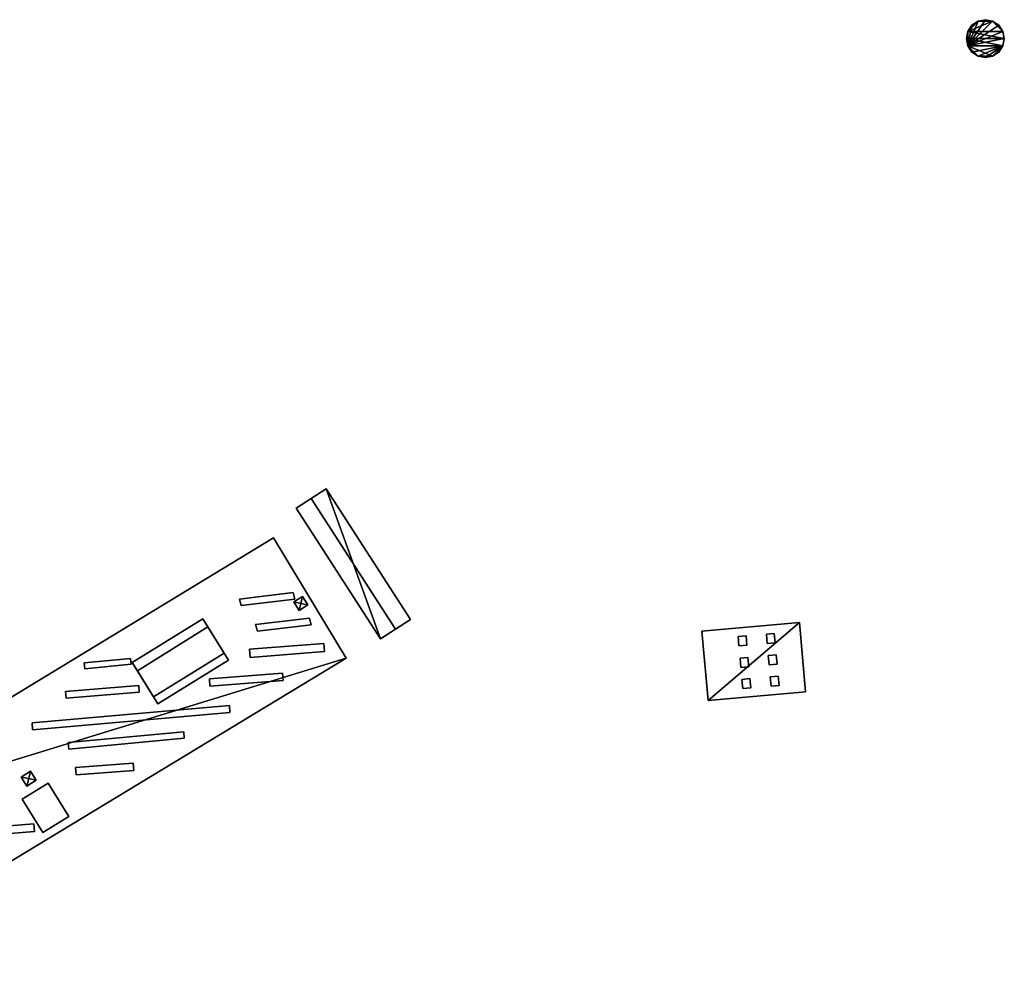
# Model space of a CAD drawing. Extents: x 532185 to 535115, y 6172701 to 6174850.
# Drawn here: x 533073 to 533183, y 6173361 to 6173467 of the extents above; entities that cross this region are included whole.
import ezdxf

# ---------------------------------------------------------------- set-up
doc = ezdxf.new("R2010")
doc.units = 0
for name, color, linetype in [('Basic_roof', 14, 'CONTINUOUS'), ('Basic_wall', 252, 'CONTINUOUS'), ('Sp_roof', 14, 'CONTINUOUS'), ('Sp_wall', 252, 'CONTINUOUS')]:
    doc.layers.add(name, color=color, linetype=linetype)

msp = doc.modelspace()

# ---------------------------------------------------------------- linework, layer by layer
at = {"layer": 'Basic_roof', "color": 24}
for points in [[(533179.27, 6173464.24, 6.77), (533182.05, 6173467.03, 6.77), (533181.24, 6173467.19, 6.77), (533179.27, 6173464.24, 6.77)], [(533179.27, 6173464.24, 6.77), (533181.24, 6173467.19, 6.77), (533180.42, 6173467.03, 6.77), (533179.27, 6173464.24, 6.77)], [(533179.27, 6173464.24, 6.77), (533182.75, 6173466.56, 6.77), (533182.05, 6173467.03, 6.77), (533179.27, 6173464.24, 6.77)], [(533179.27, 6173464.24, 6.77), (533180.42, 6173467.03, 6.77), (533179.73, 6173466.56, 6.77), (533179.27, 6173464.24, 6.77)], [(533179.27, 6173465.87, 6.77), (533179.11, 6173465.06, 6.77), (533179.27, 6173464.24, 6.77), (533179.27, 6173465.87, 6.77)], [(533179.27, 6173464.24, 6.77), (533183.21, 6173465.87, 6.77), (533182.75, 6173466.56, 6.77), (533179.27, 6173464.24, 6.77)], [(533179.27, 6173464.24, 6.77), (533179.73, 6173466.56, 6.77), (533179.27, 6173465.87, 6.77), (533179.27, 6173464.24, 6.77)], [(533179.27, 6173464.24, 6.77), (533183.37, 6173465.06, 6.77), (533183.21, 6173465.87, 6.77), (533179.27, 6173464.24, 6.77)], [(533179.27, 6173464.24, 6.77), (533183.21, 6173464.24, 6.77), (533183.37, 6173465.06, 6.77), (533179.27, 6173464.24, 6.77)], [(533179.27, 6173464.24, 6.77), (533179.73, 6173463.55, 6.77), (533183.21, 6173464.24, 6.77), (533179.27, 6173464.24, 6.77)], [(533179.73, 6173463.55, 6.77), (533180.42, 6173463.09, 6.77), (533183.21, 6173464.24, 6.77), (533179.73, 6173463.55, 6.77)], [(533180.42, 6173463.09, 6.77), (533181.24, 6173462.92, 6.77), (533183.21, 6173464.24, 6.77), (533180.42, 6173463.09, 6.77)], [(533181.24, 6173462.92, 6.77), (533182.05, 6173463.09, 6.77), (533183.21, 6173464.24, 6.77), (533181.24, 6173462.92, 6.77)], [(533182.05, 6173463.09, 6.77), (533182.75, 6173463.55, 6.77), (533183.21, 6173464.24, 6.77), (533182.05, 6173463.09, 6.77)], [(533105.36, 6173413.34, 4.9), (533114.85, 6173398.66, 4.9), (533116.53, 6173399.74, 4.18), (533107.04, 6173414.43, 4.18)], [(533103.68, 6173412.26, 4.18), (533113.17, 6173397.57, 4.18), (533114.85, 6173398.66, 4.9), (533105.36, 6173413.34, 4.9)], [(533109.32, 6173395.37, 12.29), (533101.13, 6173408.9, 12.29), (533047.71, 6173376.49, 12.29), (533109.32, 6173395.37, 12.29)], [(533085.81, 6173393.97, 15.29), (533093.75, 6173398.89, 15.29), (533093.17, 6173399.82, 14.41), (533085.24, 6173394.9, 14.41)], [(533149.34, 6173398.43, 4.24), (533150.04, 6173390.61, 4.24), (533161.01, 6173391.59, 4.24), (533160.31, 6173399.41, 4.24)], [(533087.63, 6173391.04, 15.29), (533095.57, 6173395.96, 15.29), (533093.75, 6173398.89, 15.29), (533085.81, 6173393.97, 15.29)], [(533087.63, 6173391.04, 15.29), (533088.13, 6173390.23, 14.41), (533096.07, 6173395.16, 14.41), (533095.57, 6173395.96, 15.29)], [(533052.54, 6173361.06, 12.29), (533109.32, 6173395.37, 12.29), (533047.71, 6173376.49, 12.29), (533052.54, 6173361.06, 12.29)], [(533073.96, 6173388.11, 12.71), (533074.02, 6173387.34, 12.51), (533096.23, 6173389.26, 12.51), (533096.16, 6173390.04, 12.71)], [(533078.03, 6173385.88, 12.71), (533078.1, 6173385.15, 12.41), (533091.09, 6173386.37, 12.41), (533091.03, 6173387.1, 12.71)], [(533075.17, 6173375.77, 13.87), (533078.08, 6173377.59, 13.87), (533075.76, 6173381.34, 13.87), (533072.85, 6173379.52, 13.87)]]:
    msp.add_3dface(points, dxfattribs=at)
at = {"layer": 'Basic_wall', "color": 252}
for points in [[(533180.42, 6173467.03, 0.76), (533179.73, 6173466.56, 0.76), (533179.73, 6173466.56, 6.77), (533180.42, 6173467.03, 6.77)], [(533181.24, 6173467.19, 0.76), (533180.42, 6173467.03, 0.76), (533180.42, 6173467.03, 6.77), (533181.24, 6173467.19, 6.77)], [(533182.05, 6173467.03, 0.76), (533181.24, 6173467.19, 0.76), (533181.24, 6173467.19, 6.77), (533182.05, 6173467.03, 6.77)], [(533182.75, 6173466.56, 0.76), (533182.05, 6173467.03, 0.76), (533182.05, 6173467.03, 6.77), (533182.75, 6173466.56, 6.77)], [(533179.27, 6173465.87, 0.76), (533179.11, 6173465.06, 0.76), (533179.11, 6173465.06, 6.77), (533179.27, 6173465.87, 6.77)], [(533179.73, 6173466.56, 0.76), (533179.27, 6173465.87, 0.76), (533179.27, 6173465.87, 6.77), (533179.73, 6173466.56, 6.77)], [(533183.21, 6173465.87, 0.76), (533182.75, 6173466.56, 0.76), (533182.75, 6173466.56, 6.77), (533183.21, 6173465.87, 6.77)], [(533183.37, 6173465.06, 0.76), (533183.21, 6173465.87, 0.76), (533183.21, 6173465.87, 6.77), (533183.37, 6173465.06, 6.77)], [(533179.11, 6173465.06, 0.76), (533179.27, 6173464.24, 0.76), (533179.27, 6173464.24, 6.77), (533179.11, 6173465.06, 6.77)], [(533183.21, 6173464.24, 0.76), (533183.37, 6173465.06, 0.76), (533183.37, 6173465.06, 6.77), (533183.21, 6173464.24, 6.77)], [(533179.27, 6173464.24, 0.76), (533179.73, 6173463.55, 0.76), (533179.73, 6173463.55, 6.77), (533179.27, 6173464.24, 6.77)], [(533179.73, 6173463.55, 0.76), (533180.42, 6173463.09, 0.76), (533180.42, 6173463.09, 6.77), (533179.73, 6173463.55, 6.77)], [(533182.05, 6173463.09, 0.76), (533182.75, 6173463.55, 0.76), (533182.75, 6173463.55, 6.77), (533182.05, 6173463.09, 6.77)], [(533182.75, 6173463.55, 0.76), (533183.21, 6173464.24, 0.76), (533183.21, 6173464.24, 6.77), (533182.75, 6173463.55, 6.77)], [(533180.42, 6173463.09, 0.76), (533181.24, 6173462.92, 0.76), (533181.24, 6173462.92, 6.77), (533180.42, 6173463.09, 6.77)], [(533181.24, 6173462.92, 0.76), (533182.05, 6173463.09, 0.76), (533182.05, 6173463.09, 6.77), (533181.24, 6173462.92, 6.77)], [(533107.04, 6173414.43, 0.84), (533103.68, 6173412.26, 0.84), (533103.68, 6173412.26, 4.18), (533107.04, 6173414.43, 0.84)], [(533107.04, 6173414.43, 4.18), (533107.04, 6173414.43, 0.84), (533103.68, 6173412.26, 4.18), (533107.04, 6173414.43, 4.18)], [(533103.68, 6173412.26, 4.18), (533105.36, 6173413.34, 4.9), (533107.04, 6173414.43, 4.18), (533103.68, 6173412.26, 4.18)], [(533116.53, 6173399.74, 0.84), (533107.04, 6173414.43, 0.84), (533107.04, 6173414.43, 4.18), (533116.53, 6173399.74, 4.18)], [(533103.68, 6173412.26, 0.84), (533113.17, 6173397.57, 0.84), (533113.17, 6173397.57, 4.18), (533103.68, 6173412.26, 4.18)], [(533101.13, 6173408.9, 0.79), (533047.71, 6173376.49, 0.79), (533047.71, 6173376.49, 12.29), (533101.13, 6173408.9, 12.29)], [(533109.32, 6173395.37, 0.79), (533101.13, 6173408.9, 0.79), (533101.13, 6173408.9, 12.29), (533109.32, 6173395.37, 12.29)], [(533093.17, 6173399.82, 12.29), (533085.24, 6173394.9, 12.29), (533085.24, 6173394.9, 14.41), (533093.17, 6173399.82, 14.41)], [(533096.07, 6173395.16, 14.41), (533096.07, 6173395.16, 12.29), (533093.17, 6173399.82, 12.29), (533096.07, 6173395.16, 14.41)], [(533095.57, 6173395.96, 15.29), (533096.07, 6173395.16, 14.41), (533093.17, 6173399.82, 12.29), (533095.57, 6173395.96, 15.29)], [(533093.75, 6173398.89, 15.29), (533095.57, 6173395.96, 15.29), (533093.17, 6173399.82, 12.29), (533093.75, 6173398.89, 15.29)], [(533093.17, 6173399.82, 12.29), (533093.17, 6173399.82, 14.41), (533093.75, 6173398.89, 15.29), (533093.17, 6173399.82, 12.29)], [(533113.17, 6173397.57, 4.18), (533113.17, 6173397.57, 0.84), (533116.53, 6173399.74, 0.84), (533113.17, 6173397.57, 4.18)], [(533113.17, 6173397.57, 4.18), (533116.53, 6173399.74, 0.84), (533116.53, 6173399.74, 4.18), (533113.17, 6173397.57, 4.18)], [(533116.53, 6173399.74, 4.18), (533114.85, 6173398.66, 4.9), (533113.17, 6173397.57, 4.18), (533116.53, 6173399.74, 4.18)], [(533160.31, 6173399.41, 0.88), (533149.34, 6173398.43, 0.88), (533149.34, 6173398.43, 4.24), (533160.31, 6173399.41, 4.24)], [(533161.01, 6173391.59, 0.88), (533160.31, 6173399.41, 0.88), (533160.31, 6173399.41, 4.24), (533161.01, 6173391.59, 4.24)], [(533149.34, 6173398.43, 0.88), (533150.04, 6173390.61, 0.88), (533150.04, 6173390.61, 4.24), (533149.34, 6173398.43, 4.24)], [(533052.54, 6173361.06, 0.79), (533109.32, 6173395.37, 0.79), (533109.32, 6173395.37, 12.29), (533052.54, 6173361.06, 12.29)], [(533085.24, 6173394.9, 12.29), (533088.13, 6173390.23, 12.29), (533088.13, 6173390.23, 14.41), (533085.24, 6173394.9, 12.29)], [(533085.24, 6173394.9, 12.29), (533088.13, 6173390.23, 14.41), (533087.63, 6173391.04, 15.29), (533085.24, 6173394.9, 12.29)], [(533085.24, 6173394.9, 12.29), (533087.63, 6173391.04, 15.29), (533085.81, 6173393.97, 15.29), (533085.24, 6173394.9, 12.29)], [(533085.24, 6173394.9, 12.29), (533085.81, 6173393.97, 15.29), (533085.24, 6173394.9, 14.41), (533085.24, 6173394.9, 12.29)], [(533088.13, 6173390.23, 12.29), (533096.07, 6173395.16, 12.29), (533096.07, 6173395.16, 14.41), (533088.13, 6173390.23, 14.41)], [(533150.04, 6173390.61, 0.88), (533161.01, 6173391.59, 0.88), (533161.01, 6173391.59, 4.24), (533150.04, 6173390.61, 4.24)], [(533096.16, 6173390.04, 12.29), (533073.96, 6173388.11, 12.29), (533073.96, 6173388.11, 12.71), (533096.16, 6173390.04, 12.71)], [(533074.02, 6173387.34, 12.29), (533096.23, 6173389.26, 12.29), (533096.23, 6173389.26, 12.51), (533074.02, 6173387.34, 12.51)], [(533096.23, 6173389.26, 12.29), (533096.16, 6173390.04, 12.29), (533096.16, 6173390.04, 12.71), (533096.23, 6173389.26, 12.51)], [(533073.96, 6173388.11, 12.29), (533074.02, 6173387.34, 12.29), (533074.02, 6173387.34, 12.51), (533073.96, 6173388.11, 12.71)], [(533091.03, 6173387.1, 12.29), (533078.03, 6173385.88, 12.29), (533078.03, 6173385.88, 12.71), (533091.03, 6173387.1, 12.71)], [(533091.09, 6173386.37, 12.29), (533091.03, 6173387.1, 12.29), (533091.03, 6173387.1, 12.71), (533091.09, 6173386.37, 12.41)], [(533078.03, 6173385.88, 12.29), (533078.1, 6173385.15, 12.29), (533078.1, 6173385.15, 12.41), (533078.03, 6173385.88, 12.71)], [(533078.1, 6173385.15, 12.29), (533091.09, 6173386.37, 12.29), (533091.09, 6173386.37, 12.41), (533078.1, 6173385.15, 12.41)], [(533075.76, 6173381.34, 12.29), (533072.85, 6173379.52, 12.29), (533072.85, 6173379.52, 13.87), (533075.76, 6173381.34, 13.87)], [(533078.08, 6173377.59, 12.29), (533075.76, 6173381.34, 12.29), (533075.76, 6173381.34, 13.87), (533078.08, 6173377.59, 13.87)], [(533072.85, 6173379.52, 12.29), (533075.17, 6173375.77, 12.29), (533075.17, 6173375.77, 13.87), (533072.85, 6173379.52, 13.87)], [(533075.17, 6173375.77, 12.29), (533078.08, 6173377.59, 12.29), (533078.08, 6173377.59, 13.87), (533075.17, 6173375.77, 13.87)]]:
    msp.add_3dface(points, dxfattribs=at)
at = {"layer": 'footprint_base', "color": 4}
for points in [[(533180.42, 6173467.03, 0.76), (533179.73, 6173466.56, 0.76), (533179.27, 6173465.87, 0.76), (533180.42, 6173467.03, 0.76)], [(533179.27, 6173465.87, 0.76), (533183.21, 6173465.87, 0.76), (533182.05, 6173467.03, 0.76), (533179.27, 6173465.87, 0.76)], [(533182.05, 6173467.03, 0.76), (533180.42, 6173467.03, 0.76), (533179.27, 6173465.87, 0.76), (533182.05, 6173467.03, 0.76)], [(533182.05, 6173467.03, 0.76), (533181.24, 6173467.19, 0.76), (533180.42, 6173467.03, 0.76), (533182.05, 6173467.03, 0.76)], [(533183.21, 6173465.87, 0.76), (533182.75, 6173466.56, 0.76), (533182.05, 6173467.03, 0.76), (533183.21, 6173465.87, 0.76)], [(533179.27, 6173465.87, 0.76), (533179.11, 6173465.06, 0.76), (533183.37, 6173465.06, 0.76), (533179.27, 6173465.87, 0.76)], [(533183.37, 6173465.06, 0.76), (533183.21, 6173465.87, 0.76), (533179.27, 6173465.87, 0.76), (533183.37, 6173465.06, 0.76)], [(533179.11, 6173465.06, 0.76), (533179.27, 6173464.24, 0.76), (533183.21, 6173464.24, 0.76), (533179.11, 6173465.06, 0.76)], [(533183.21, 6173464.24, 0.76), (533183.37, 6173465.06, 0.76), (533179.11, 6173465.06, 0.76), (533183.21, 6173464.24, 0.76)], [(533179.27, 6173464.24, 0.76), (533179.73, 6173463.55, 0.76), (533180.42, 6173463.09, 0.76), (533179.27, 6173464.24, 0.76)], [(533183.21, 6173464.24, 0.76), (533179.27, 6173464.24, 0.76), (533182.05, 6173463.09, 0.76), (533183.21, 6173464.24, 0.76)], [(533179.27, 6173464.24, 0.76), (533180.42, 6173463.09, 0.76), (533182.05, 6173463.09, 0.76), (533179.27, 6173464.24, 0.76)], [(533182.05, 6173463.09, 0.76), (533182.75, 6173463.55, 0.76), (533183.21, 6173464.24, 0.76), (533182.05, 6173463.09, 0.76)], [(533180.42, 6173463.09, 0.76), (533181.24, 6173462.92, 0.76), (533182.05, 6173463.09, 0.76), (533180.42, 6173463.09, 0.76)], [(533107.04, 6173414.43, 0.84), (533103.68, 6173412.26, 0.84), (533113.17, 6173397.57, 0.84), (533107.04, 6173414.43, 0.84)], [(533116.53, 6173399.74, 0.84), (533107.04, 6173414.43, 0.84), (533113.17, 6173397.57, 0.84), (533116.53, 6173399.74, 0.84)], [(533109.32, 6173395.37, 0.79), (533101.13, 6173408.9, 0.79), (533047.71, 6173376.49, 0.79), (533109.32, 6173395.37, 0.79)], [(533160.31, 6173399.41, 0.88), (533149.34, 6173398.43, 0.88), (533150.04, 6173390.61, 0.88), (533160.31, 6173399.41, 0.88)], [(533150.04, 6173390.61, 0.88), (533161.01, 6173391.59, 0.88), (533160.31, 6173399.41, 0.88), (533150.04, 6173390.61, 0.88)], [(533052.54, 6173361.06, 0.79), (533109.32, 6173395.37, 0.79), (533047.71, 6173376.49, 0.79), (533052.54, 6173361.06, 0.79)]]:
    msp.add_3dface(points, dxfattribs=at)
at = {"layer": 'Sp_roof', "color": 24}
for points in [[(533097.29, 6173402.02, 12.63), (533097.49, 6173401.29, 12.41), (533103.53, 6173402.01, 12.41), (533103.33, 6173402.75, 12.63)], [(533104.21, 6173401.53, 12.73), (533104.41, 6173402.32, 12.45), (533103.42, 6173401.7, 12.45), (533104.21, 6173401.53, 12.73)], [(533104.21, 6173401.53, 12.73), (533103.42, 6173401.7, 12.45), (533104, 6173400.75, 12.45), (533104.21, 6173401.53, 12.73)], [(533104.21, 6173401.53, 12.73), (533104, 6173400.75, 12.45), (533105, 6173401.37, 12.45), (533104.21, 6173401.53, 12.73)], [(533104.21, 6173401.53, 12.73), (533105, 6173401.37, 12.45), (533104.41, 6173402.32, 12.45), (533104.21, 6173401.53, 12.73)], [(533099.12, 6173399.15, 12.63), (533099.33, 6173398.42, 12.41), (533105.37, 6173399.14, 12.41), (533105.17, 6173399.88, 12.63)], [(533156.69, 6173397.04, 4.42), (533157.59, 6173397.12, 4.42), (533157.49, 6173398.17, 4.42), (533156.6, 6173398.09, 4.42)], [(533098.49, 6173395.47, 12.43), (533106.86, 6173396.12, 12.43), (533106.79, 6173397.02, 12.68), (533098.42, 6173396.38, 12.68)], [(533153.51, 6173396.76, 4.42), (533154.4, 6173396.84, 4.42), (533154.31, 6173397.88, 4.42), (533153.41, 6173397.8, 4.42)], [(533079.89, 6173394.19, 12.43), (533085.11, 6173394.71, 12.43), (533085.05, 6173395.35, 12.63), (533079.82, 6173394.84, 12.63)], [(533153.72, 6173394.34, 4.42), (533154.62, 6173394.42, 4.42), (533154.52, 6173395.47, 4.42), (533153.63, 6173395.39, 4.42)], [(533156.91, 6173394.63, 4.42), (533157.8, 6173394.71, 4.42), (533157.71, 6173395.75, 4.42), (533156.81, 6173395.67, 4.42)], [(533093.92, 6173393.06, 12.68), (533093.98, 6173392.25, 12.38), (533102.22, 6173392.87, 12.38), (533102.16, 6173393.68, 12.68)], [(533153.94, 6173391.96, 4.42), (533154.83, 6173392.04, 4.42), (533154.74, 6173393.08, 4.42), (533153.84, 6173393, 4.42)], [(533157.12, 6173392.24, 4.42), (533158.02, 6173392.32, 4.42), (533157.92, 6173393.37, 4.42), (533157.03, 6173393.29, 4.42)], [(533077.74, 6173391.63, 12.66), (533077.8, 6173390.87, 12.43), (533086.02, 6173391.54, 12.43), (533085.96, 6173392.3, 12.66)], [(533073.58, 6173381.83, 12.89), (533073.77, 6173382.67, 12.45), (533072.74, 6173382.01, 12.45), (533073.58, 6173381.83, 12.89)], [(533073.58, 6173381.83, 12.89), (533074.41, 6173381.66, 12.45), (533073.77, 6173382.67, 12.45), (533073.58, 6173381.83, 12.89)], [(533078.91, 6173382.25, 12.51), (533085.4, 6173382.75, 12.51), (533085.34, 6173383.57, 12.71), (533078.85, 6173383.07, 12.71)], [(533073.58, 6173381.83, 12.89), (533072.74, 6173382.01, 12.45), (533073.37, 6173381, 12.45), (533073.58, 6173381.83, 12.89)], [(533073.58, 6173381.83, 12.89), (533073.37, 6173381, 12.45), (533074.41, 6173381.66, 12.45), (533073.58, 6173381.83, 12.89)], [(533064.42, 6173375.96, 12.72), (533064.48, 6173375.11, 12.4), (533074.22, 6173375.89, 12.4), (533074.15, 6173376.74, 12.72)]]:
    msp.add_3dface(points, dxfattribs=at)
at = {"layer": 'Sp_wall', "color": 252}
for points in [[(533103.33, 6173402.75, 12.29), (533097.29, 6173402.02, 12.29), (533097.29, 6173402.02, 12.63), (533103.33, 6173402.75, 12.63)], [(533103.53, 6173402.01, 12.29), (533103.33, 6173402.75, 12.29), (533103.33, 6173402.75, 12.63), (533103.53, 6173402.01, 12.41)], [(533097.29, 6173402.02, 12.29), (533097.49, 6173401.29, 12.29), (533097.49, 6173401.29, 12.41), (533097.29, 6173402.02, 12.63)], [(533097.49, 6173401.29, 12.29), (533103.53, 6173402.01, 12.29), (533103.53, 6173402.01, 12.41), (533097.49, 6173401.29, 12.41)], [(533104.41, 6173402.32, 12.29), (533103.42, 6173401.7, 12.29), (533103.42, 6173401.7, 12.45), (533104.41, 6173402.32, 12.45)], [(533103.42, 6173401.7, 12.29), (533104, 6173400.75, 12.29), (533104, 6173400.75, 12.45), (533103.42, 6173401.7, 12.45)], [(533105, 6173401.37, 12.29), (533104.41, 6173402.32, 12.29), (533104.41, 6173402.32, 12.45), (533105, 6173401.37, 12.45)], [(533104, 6173400.75, 12.29), (533105, 6173401.37, 12.29), (533105, 6173401.37, 12.45), (533104, 6173400.75, 12.45)], [(533105.17, 6173399.88, 12.29), (533099.12, 6173399.15, 12.29), (533099.12, 6173399.15, 12.63), (533105.17, 6173399.88, 12.63)], [(533105.37, 6173399.14, 12.29), (533105.17, 6173399.88, 12.29), (533105.17, 6173399.88, 12.63), (533105.37, 6173399.14, 12.41)], [(533099.12, 6173399.15, 12.29), (533099.33, 6173398.42, 12.29), (533099.33, 6173398.42, 12.41), (533099.12, 6173399.15, 12.63)], [(533099.33, 6173398.42, 12.29), (533105.37, 6173399.14, 12.29), (533105.37, 6173399.14, 12.41), (533099.33, 6173398.42, 12.41)], [(533157.49, 6173398.17, 4.24), (533156.6, 6173398.09, 4.24), (533156.6, 6173398.09, 4.42), (533157.49, 6173398.17, 4.42)], [(533156.6, 6173398.09, 4.24), (533156.69, 6173397.04, 4.24), (533156.69, 6173397.04, 4.42), (533156.6, 6173398.09, 4.42)], [(533157.59, 6173397.12, 4.24), (533157.49, 6173398.17, 4.24), (533157.49, 6173398.17, 4.42), (533157.59, 6173397.12, 4.42)], [(533106.79, 6173397.02, 12.29), (533098.42, 6173396.38, 12.29), (533098.42, 6173396.38, 12.68), (533106.79, 6173397.02, 12.68)], [(533106.86, 6173396.12, 12.29), (533106.79, 6173397.02, 12.29), (533106.79, 6173397.02, 12.68), (533106.86, 6173396.12, 12.43)], [(533154.31, 6173397.88, 4.24), (533153.41, 6173397.8, 4.24), (533153.41, 6173397.8, 4.42), (533154.31, 6173397.88, 4.42)], [(533153.41, 6173397.8, 4.24), (533153.51, 6173396.76, 4.24), (533153.51, 6173396.76, 4.42), (533153.41, 6173397.8, 4.42)], [(533154.4, 6173396.84, 4.24), (533154.31, 6173397.88, 4.24), (533154.31, 6173397.88, 4.42), (533154.4, 6173396.84, 4.42)], [(533156.69, 6173397.04, 4.24), (533157.59, 6173397.12, 4.24), (533157.59, 6173397.12, 4.42), (533156.69, 6173397.04, 4.42)], [(533098.42, 6173396.38, 12.29), (533098.49, 6173395.47, 12.29), (533098.49, 6173395.47, 12.43), (533098.42, 6173396.38, 12.68)], [(533098.49, 6173395.47, 12.29), (533106.86, 6173396.12, 12.29), (533106.86, 6173396.12, 12.43), (533098.49, 6173395.47, 12.43)], [(533153.51, 6173396.76, 4.24), (533154.4, 6173396.84, 4.24), (533154.4, 6173396.84, 4.42), (533153.51, 6173396.76, 4.42)], [(533085.05, 6173395.35, 12.29), (533079.82, 6173394.84, 12.29), (533079.82, 6173394.84, 12.63), (533085.05, 6173395.35, 12.63)], [(533079.82, 6173394.84, 12.29), (533079.89, 6173394.19, 12.29), (533079.89, 6173394.19, 12.43), (533079.82, 6173394.84, 12.63)], [(533085.11, 6173394.71, 12.29), (533085.05, 6173395.35, 12.29), (533085.05, 6173395.35, 12.63), (533085.11, 6173394.71, 12.43)], [(533154.52, 6173395.47, 4.24), (533153.63, 6173395.39, 4.24), (533153.63, 6173395.39, 4.42), (533154.52, 6173395.47, 4.42)], [(533153.63, 6173395.39, 4.24), (533153.72, 6173394.34, 4.24), (533153.72, 6173394.34, 4.42), (533153.63, 6173395.39, 4.42)], [(533154.62, 6173394.42, 4.24), (533154.52, 6173395.47, 4.24), (533154.52, 6173395.47, 4.42), (533154.62, 6173394.42, 4.42)], [(533157.71, 6173395.75, 4.24), (533156.81, 6173395.67, 4.24), (533156.81, 6173395.67, 4.42), (533157.71, 6173395.75, 4.42)], [(533156.81, 6173395.67, 4.24), (533156.91, 6173394.63, 4.24), (533156.91, 6173394.63, 4.42), (533156.81, 6173395.67, 4.42)], [(533157.8, 6173394.71, 4.24), (533157.71, 6173395.75, 4.24), (533157.71, 6173395.75, 4.42), (533157.8, 6173394.71, 4.42)], [(533079.89, 6173394.19, 12.29), (533085.11, 6173394.71, 12.29), (533085.11, 6173394.71, 12.43), (533079.89, 6173394.19, 12.43)], [(533102.16, 6173393.68, 12.29), (533093.92, 6173393.06, 12.29), (533093.92, 6173393.06, 12.68), (533102.16, 6173393.68, 12.68)], [(533102.22, 6173392.87, 12.29), (533102.16, 6173393.68, 12.29), (533102.16, 6173393.68, 12.68), (533102.22, 6173392.87, 12.38)], [(533153.72, 6173394.34, 4.24), (533154.62, 6173394.42, 4.24), (533154.62, 6173394.42, 4.42), (533153.72, 6173394.34, 4.42)], [(533156.91, 6173394.63, 4.24), (533157.8, 6173394.71, 4.24), (533157.8, 6173394.71, 4.42), (533156.91, 6173394.63, 4.42)], [(533093.92, 6173393.06, 12.29), (533093.98, 6173392.25, 12.29), (533093.98, 6173392.25, 12.38), (533093.92, 6173393.06, 12.68)], [(533093.98, 6173392.25, 12.29), (533102.22, 6173392.87, 12.29), (533102.22, 6173392.87, 12.38), (533093.98, 6173392.25, 12.38)], [(533154.74, 6173393.08, 4.24), (533153.84, 6173393, 4.24), (533153.84, 6173393, 4.42), (533154.74, 6173393.08, 4.42)], [(533153.84, 6173393, 4.24), (533153.94, 6173391.96, 4.24), (533153.94, 6173391.96, 4.42), (533153.84, 6173393, 4.42)], [(533154.83, 6173392.04, 4.24), (533154.74, 6173393.08, 4.24), (533154.74, 6173393.08, 4.42), (533154.83, 6173392.04, 4.42)], [(533157.92, 6173393.37, 4.24), (533157.03, 6173393.29, 4.24), (533157.03, 6173393.29, 4.42), (533157.92, 6173393.37, 4.42)], [(533157.03, 6173393.29, 4.24), (533157.12, 6173392.24, 4.24), (533157.12, 6173392.24, 4.42), (533157.03, 6173393.29, 4.42)], [(533158.02, 6173392.32, 4.24), (533157.92, 6173393.37, 4.24), (533157.92, 6173393.37, 4.42), (533158.02, 6173392.32, 4.42)], [(533085.96, 6173392.3, 12.29), (533077.74, 6173391.63, 12.29), (533077.74, 6173391.63, 12.66), (533085.96, 6173392.3, 12.66)], [(533077.74, 6173391.63, 12.29), (533077.8, 6173390.87, 12.29), (533077.8, 6173390.87, 12.43), (533077.74, 6173391.63, 12.66)], [(533077.8, 6173390.87, 12.29), (533086.02, 6173391.54, 12.29), (533086.02, 6173391.54, 12.43), (533077.8, 6173390.87, 12.43)], [(533086.02, 6173391.54, 12.29), (533085.96, 6173392.3, 12.29), (533085.96, 6173392.3, 12.66), (533086.02, 6173391.54, 12.43)], [(533153.94, 6173391.96, 4.24), (533154.83, 6173392.04, 4.24), (533154.83, 6173392.04, 4.42), (533153.94, 6173391.96, 4.42)], [(533157.12, 6173392.24, 4.24), (533158.02, 6173392.32, 4.24), (533158.02, 6173392.32, 4.42), (533157.12, 6173392.24, 4.42)], [(533073.77, 6173382.67, 12.29), (533072.74, 6173382.01, 12.29), (533072.74, 6173382.01, 12.45), (533073.77, 6173382.67, 12.45)], [(533074.41, 6173381.66, 12.29), (533073.77, 6173382.67, 12.29), (533073.77, 6173382.67, 12.45), (533074.41, 6173381.66, 12.45)], [(533085.34, 6173383.57, 12.29), (533078.85, 6173383.07, 12.29), (533078.85, 6173383.07, 12.71), (533085.34, 6173383.57, 12.71)], [(533078.85, 6173383.07, 12.29), (533078.91, 6173382.25, 12.29), (533078.91, 6173382.25, 12.51), (533078.85, 6173383.07, 12.71)], [(533078.91, 6173382.25, 12.29), (533085.4, 6173382.75, 12.29), (533085.4, 6173382.75, 12.51), (533078.91, 6173382.25, 12.51)], [(533085.4, 6173382.75, 12.29), (533085.34, 6173383.57, 12.29), (533085.34, 6173383.57, 12.71), (533085.4, 6173382.75, 12.51)], [(533072.74, 6173382.01, 12.29), (533073.37, 6173381, 12.29), (533073.37, 6173381, 12.45), (533072.74, 6173382.01, 12.45)], [(533073.37, 6173381, 12.29), (533074.41, 6173381.66, 12.29), (533074.41, 6173381.66, 12.45), (533073.37, 6173381, 12.45)], [(533074.15, 6173376.74, 12.29), (533064.42, 6173375.96, 12.29), (533064.42, 6173375.96, 12.72), (533074.15, 6173376.74, 12.72)], [(533074.22, 6173375.89, 12.29), (533074.15, 6173376.74, 12.29), (533074.15, 6173376.74, 12.72), (533074.22, 6173375.89, 12.4)], [(533064.48, 6173375.11, 12.29), (533074.22, 6173375.89, 12.29), (533074.22, 6173375.89, 12.4), (533064.48, 6173375.11, 12.4)]]:
    msp.add_3dface(points, dxfattribs=at)

doc.saveas('drawing.dxf')
